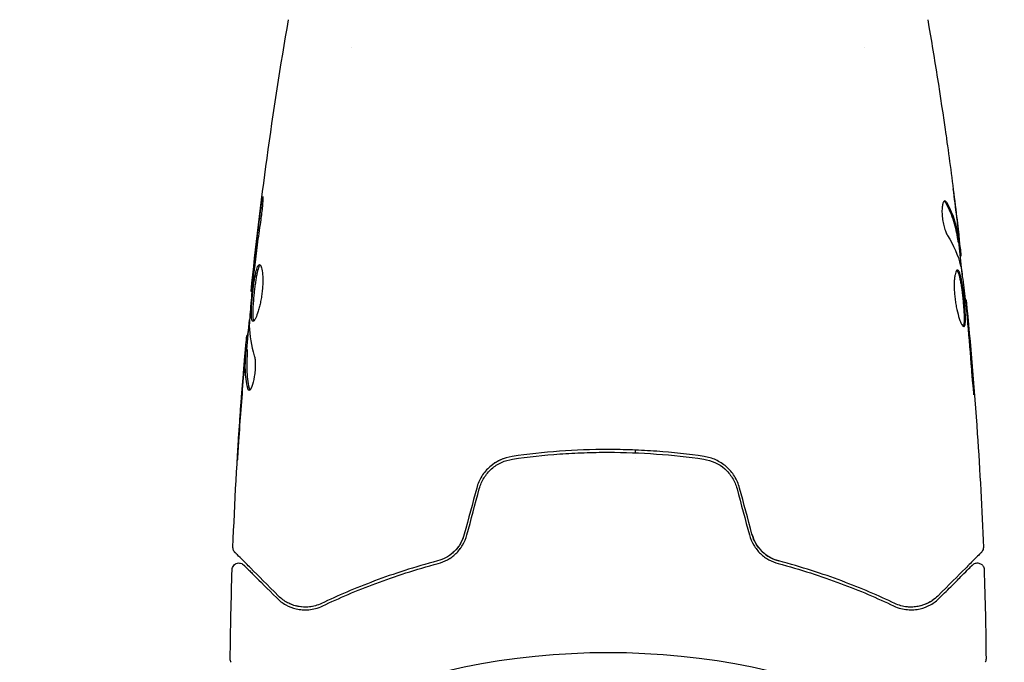
# Model space of a CAD drawing. Units: millimetres. Extents: x -5287 to 3804, y -3305 to 3607.
# Drawn here: x -1126 to -1053, y -1030 to -982 of the extents above; entities that cross this region are included whole.
import ezdxf

# ---------------------------------------------------------------- set-up
doc = ezdxf.new("R2010")
doc.units = ezdxf.units.MM
doc.header["$LTSCALE"] = 20
doc.linetypes.add('HIDDEN', pattern=[9.525, 6.35, -3.175])
for name, color, linetype in [('2d', 230, 'Continuous'), ('EN-Free_Space', 10, 'HIDDEN'), ('EN-Free_Space_Hatch', 10, 'HIDDEN')]:
    doc.layers.add(name, color=color, linetype=linetype)

msp = doc.modelspace()

# ---------------------------------------------------------------- hatches: boundary and pattern name
at = {"layer": 'EN-Free_Space_Hatch'}
h = msp.add_hatch(dxfattribs=at)
h.set_pattern_fill('ANSI31', color=256, scale=100)
h.set_pattern_definition([(315, (459, 2107), (224.506, 224.506), [])])
edge = h.paths.add_edge_path()
edge.add_line((459, 2107.012), (459, 188.455))
edge.add_arc((468.52, -811.5), 1000, 30, 90.545449, ccw=False)
edge.add_line((1334.545, -311.5), (1490.695, -581.959))
edge.add_line((1490.695, -581.959), (2523.877, -875.675))
edge.add_arc((2250.429, -1837.562), 1000, -15.869548, 74.130452, ccw=False)
edge.add_arc((2250.429, -1837.562), 1000, 254.130452, 344.130452, ccw=False)
edge.add_line((1976.981, -2799.449), (943.799, -2505.733))
edge.add_arc((1490.695, -581.959), 2000, 210, 254.130452, ccw=False)
edge.add_line((-241.356, -1581.959), (-397.506, -1311.5))
edge.add_arc((468.52, -811.5), 1000, 190.321399, 210, ccw=False)
edge.add_arc((-541, 9), 1000, 270, 271.472752, ccw=False)
edge.add_arc((-541, 9), 1000, 180, 270, ccw=False)
edge.add_line((-1541, 9), (-1541, 2107.012))
edge.add_arc((-541, 2107.012), 1000, 90, 180, ccw=False)
edge.add_arc((-541, 2107.012), 1000, 0, 90, ccw=False)

# ---------------------------------------------------------------- linework, layer by layer
at = {"layer": '2d'}
for p, q in [((-1101, -984.146), (-1101, -984.146)), ((-1063, -984.145), (-1063, -984.145)), ((-1056.067, -998.551), (-1055.966, -998.551)), ((-1055.914, -999.592), (-1055.832, -999.592)), ((-1108.404, -1002.235), (-1108.471, -1002.235)), ((-1055.531, -1002.865), (-1055.465, -1002.865)), ((-1108.69, -1005.508), (-1108.782, -1005.508)), ((-1108.751, -1006.549), (-1108.851, -1006.549)), ((-1080, -1014.001), (-1080, -1014.201)), ((-1080, -1014.632), (-1080, -1014.632))]:
    msp.add_line(p, q, dxfattribs=at)
msp.add_circle((-1082, -1082), 53, dxfattribs=at)
for points, knots in [([(-1108.471, -1002.235), (-1108.131, -998.941), (-1107.736, -995.653), (-1106.815, -988.938), (-1106.283, -985.512), (-1105.692, -982.096)], [0, 0, 0, 0, 10.001335, 10.001335, 20.470445, 20.470445, 20.470445, 20.470445]), ([(-1056.962, -990.603), (-1056.956, -990.643), (-1056.95, -990.689), (-1056.934, -990.801), (-1056.924, -990.871), (-1056.903, -991.021), (-1056.892, -991.103), (-1056.856, -991.358), (-1056.83, -991.544), (-1056.803, -991.738)], [0.003802953, 0.003802953, 0.003802953, 0.003802953, 0.004028258, 0.004028258, 0.004321052, 0.004321052, 0.004613847, 0.004613847, 0.005199436, 0.005199436, 0.005199436, 0.005199436]), ([(-1107.734, -996.043), (-1107.712, -995.877), (-1107.691, -995.727), (-1107.663, -995.537), (-1107.654, -995.481), (-1107.638, -995.381), (-1107.631, -995.338), (-1107.613, -995.235), (-1107.607, -995.199), (-1107.598, -995.198), (-1107.596, -995.233), (-1107.598, -995.335), (-1107.599, -995.378), (-1107.603, -995.477), (-1107.607, -995.534), (-1107.615, -995.66), (-1107.62, -995.731), (-1107.632, -995.879), (-1107.639, -995.957), (-1107.679, -996.373), (-1107.726, -996.752), (-1107.777, -997.085)], [0, 0, 0, 0, 0.000536546, 0.000536546, 0.000804819, 0.000804819, 0.001073092, 0.001073092, 0.001609638, 0.001609638, 0.002146183, 0.002146183, 0.002414456, 0.002414456, 0.002682729, 0.002682729, 0.002951002, 0.002951002, 0.003219275, 0.003219275, 0.004292367, 0.004292367, 0.004292367, 0.004292367]), ([(-1057.037, -995.528), (-1057.073, -995.528), (-1057.107, -995.553), (-1057.166, -995.65), (-1057.192, -995.723), (-1057.231, -995.909), (-1057.244, -996.024), (-1057.255, -996.281), (-1057.252, -996.425), (-1057.23, -996.722), (-1057.211, -996.877), (-1057.16, -997.178), (-1057.127, -997.325), (-1057.054, -997.595), (-1057.013, -997.72), (-1056.929, -997.934), (-1056.885, -998.025), (-1056.842, -998.095)], [0.000672322, 0.000672322, 0.000672322, 0.000672322, 0.001130161, 0.001130161, 0.001588, 0.001588, 0.002045839, 0.002045839, 0.002503678, 0.002503678, 0.002961518, 0.002961518, 0.003419357, 0.003419357, 0.003877196, 0.003877196, 0.004335035, 0.004335035, 0.004335035, 0.004335035]), ([(-1056.873, -995.682), (-1056.901, -995.631), (-1056.929, -995.593), (-1056.984, -995.541), (-1057.011, -995.528), (-1057.037, -995.528)], [0, 0, 0, 0, 0.0003361609, 0.0003361609, 0.0006723218, 0.0006723218, 0.0006723218, 0.0006723218]), ([(-1056.977, -995.682), (-1056.733, -996.129), (-1056.538, -996.578), (-1056.32, -997.258), (-1056.26, -997.485), (-1056.165, -997.941), (-1056.134, -998.171), (-1056.097, -998.4)], [0, 0, 0, 0, 0.002970524, 0.002970524, 0.004455786, 0.004455786, 0.005941048, 0.005941048, 0.005941048, 0.005941048]), ([(-1055.997, -998.4), (-1056.033, -998.171), (-1056.064, -997.941), (-1056.159, -997.485), (-1056.219, -997.258), (-1056.436, -996.578), (-1056.63, -996.129), (-1056.873, -995.682)], [0, 0, 0, 0, 0.001485171, 0.001485171, 0.002970341, 0.002970341, 0.005940682, 0.005940682, 0.005940682, 0.005940682]), ([(-1107.777, -997.085), (-1107.863, -997.65), (-1107.944, -998.217), (-1108.093, -999.35), (-1108.16, -999.918), (-1108.227, -1000.486)], [0, 0, 0, 0, 0.001845834, 0.001845834, 0.003691668, 0.003691668, 0.003691668, 0.003691668]), ([(-1056.193, -996.443), (-1056.152, -996.78), (-1056.115, -997.099), (-1056.046, -997.7), (-1056.017, -997.968), (-1055.993, -998.199)], [0, 0, 0, 0, 0.001015532, 0.001015532, 0.002031065, 0.002031065, 0.002031065, 0.002031065]), ([(-1056.097, -998.4), (-1056.087, -998.463), (-1056.079, -998.506), (-1056.07, -998.544), (-1056.068, -998.551), (-1056.067, -998.551)], [0, 0, 0, 0, 0.0004054221, 0.0004054221, 0.0006379335, 0.0006379335, 0.0006379335, 0.0006379335]), ([(-1055.838, -999.427), (-1055.842, -999.389), (-1055.848, -999.325), (-1055.867, -999.147), (-1055.879, -999.038), (-1055.922, -998.65), (-1055.96, -998.326), (-1055.999, -997.989)], [0, 0, 0, 0, 0.000502775, 0.000502775, 0.001005549, 0.001005549, 0.002011098, 0.002011098, 0.002011098, 0.002011098]), ([(-1055.993, -998.199), (-1055.983, -998.292), (-1055.976, -998.367), (-1055.966, -998.483), (-1055.964, -998.521), (-1055.965, -998.575), (-1055.976, -998.526), (-1055.997, -998.4)], [0, 0, 0, 0, 0.000405419, 0.000405419, 0.000810838, 0.000810838, 0.001621676, 0.001621676, 0.001621676, 0.001621676]), ([(-1056.033, -998.551), (-1055.959, -999.186), (-1055.888, -999.822), (-1055.794, -1000.679), (-1055.77, -1000.9), (-1055.747, -1001.121)], [8.06827, 8.06827, 8.06827, 8.06827, 10.001335, 10.001335, 10.671994, 10.671994, 10.671994, 10.671994]), ([(-1108.326, -1004.448), (-1108.348, -1004.448), (-1108.366, -1004.434), (-1108.398, -1004.381), (-1108.411, -1004.34), (-1108.432, -1004.234), (-1108.439, -1004.169), (-1108.448, -1004.015), (-1108.45, -1003.926), (-1108.448, -1003.632), (-1108.436, -1003.395), (-1108.408, -1003.013), (-1108.397, -1002.879), (-1108.373, -1002.608), (-1108.359, -1002.471), (-1108.329, -1002.196), (-1108.313, -1002.057), (-1108.279, -1001.788), (-1108.262, -1001.657), (-1108.206, -1001.276), (-1108.165, -1001.047), (-1108.101, -1000.756), (-1108.079, -1000.671), (-1108.034, -1000.52), (-1108.01, -1000.455), (-1107.964, -1000.352), (-1107.94, -1000.312), (-1107.893, -1000.259), (-1107.869, -1000.246), (-1107.846, -1000.246)], [0, 0, 0, 0, 0.0004136, 0.0004136, 0.0008272, 0.0008272, 0.0012408, 0.0012408, 0.0016544, 0.0016544, 0.0024816, 0.0024816, 0.0028952, 0.0028952, 0.0033088, 0.0033088, 0.0037224, 0.0037224, 0.004136, 0.004136, 0.0049632, 0.0049632, 0.0053768, 0.0053768, 0.0057904, 0.0057904, 0.006203999, 0.006203999, 0.006617599, 0.006617599, 0.006617599, 0.006617599]), ([(-1107.796, -1000.268), (-1107.802, -1000.273), (-1107.808, -1000.279), (-1107.838, -1000.312), (-1107.862, -1000.352), (-1107.932, -1000.506), (-1107.978, -1000.661), (-1108.042, -1000.948), (-1108.063, -1001.055), (-1108.104, -1001.282), (-1108.123, -1001.402), (-1108.16, -1001.654), (-1108.178, -1001.788), (-1108.212, -1002.056), (-1108.228, -1002.192), (-1108.273, -1002.607), (-1108.298, -1002.881), (-1108.326, -1003.268), (-1108.333, -1003.389), (-1108.344, -1003.619), (-1108.347, -1003.729), (-1108.349, -1003.925), (-1108.347, -1004.013), (-1108.338, -1004.168), (-1108.33, -1004.234), (-1108.308, -1004.35), (-1108.291, -1004.396), (-1108.271, -1004.422)], [0.006959302, 0.006959302, 0.006959302, 0.006959302, 0.007065717, 0.007065717, 0.007479037, 0.007479037, 0.008305676, 0.008305676, 0.008718996, 0.008718996, 0.009132316, 0.009132316, 0.009545635, 0.009545635, 0.009958955, 0.009958955, 0.010785595, 0.010785595, 0.011198915, 0.011198915, 0.011612234, 0.011612234, 0.012025554, 0.012025554, 0.012438874, 0.012438874, 0.012937835, 0.012937835, 0.012937835, 0.012937835]), ([(-1107.846, -1000.246), (-1107.8, -1000.246), (-1107.755, -1000.301), (-1107.678, -1000.511), (-1107.646, -1000.668), (-1107.616, -1000.962), (-1107.609, -1001.072), (-1107.601, -1001.304), (-1107.6, -1001.426), (-1107.607, -1001.685), (-1107.614, -1001.82), (-1107.634, -1002.092), (-1107.648, -1002.231), (-1107.683, -1002.509), (-1107.703, -1002.645), (-1107.749, -1002.914), (-1107.775, -1003.046), (-1107.83, -1003.297), (-1107.86, -1003.416), (-1107.921, -1003.641), (-1107.953, -1003.747), (-1108.048, -1004.031), (-1108.113, -1004.185), (-1108.23, -1004.392), (-1108.283, -1004.448), (-1108.326, -1004.448)], [0.006617599, 0.006617599, 0.006617599, 0.006617599, 0.007449314, 0.007449314, 0.008281029, 0.008281029, 0.008696886, 0.008696886, 0.009112744, 0.009112744, 0.009528601, 0.009528601, 0.009944458, 0.009944458, 0.010360316, 0.010360316, 0.010776173, 0.010776173, 0.011192031, 0.011192031, 0.011607888, 0.011607888, 0.012439603, 0.012439603, 0.013271318, 0.013271318, 0.013271318, 0.013271318]), ([(-1107.796, -1000.268), (-1107.802, -1000.273), (-1107.808, -1000.279), (-1107.838, -1000.312), (-1107.862, -1000.352), (-1107.89, -1000.414), (-1107.895, -1000.425), (-1107.9, -1000.437)], [0.0069593018, 0.0069593018, 0.0069593018, 0.0069593018, 0.0070657169, 0.0070657169, 0.0074790366, 0.0074790366, 0.0075649081, 0.0075649081, 0.0075649081, 0.0075649081]), ([(-1056.105, -1000.652), (-1056.128, -1000.652), (-1056.151, -1000.666), (-1056.194, -1000.719), (-1056.215, -1000.76), (-1056.253, -1000.866), (-1056.27, -1000.93), (-1056.301, -1001.084), (-1056.314, -1001.174), (-1056.334, -1001.37), (-1056.341, -1001.478), (-1056.349, -1001.711), (-1056.349, -1001.835), (-1056.343, -1002.092), (-1056.337, -1002.227), (-1056.316, -1002.501), (-1056.302, -1002.638), (-1056.268, -1002.914), (-1056.248, -1003.054), (-1056.202, -1003.322), (-1056.177, -1003.452), (-1056.094, -1003.831), (-1056.032, -1004.058), (-1055.937, -1004.345), (-1055.906, -1004.43), (-1055.844, -1004.579), (-1055.813, -1004.644), (-1055.754, -1004.748), (-1055.727, -1004.787), (-1055.676, -1004.84), (-1055.652, -1004.854), (-1055.631, -1004.854)], [0, 0, 0, 0, 0.000415765, 0.000415765, 0.00083153, 0.00083153, 0.001247295, 0.001247295, 0.00166306, 0.00166306, 0.002078825, 0.002078825, 0.002494589, 0.002494589, 0.002910354, 0.002910354, 0.003326119, 0.003326119, 0.003741884, 0.003741884, 0.004157649, 0.004157649, 0.004989179, 0.004989179, 0.005404944, 0.005404944, 0.005820709, 0.005820709, 0.006236474, 0.006236474, 0.006652238, 0.006652238, 0.006652238, 0.006652238]), ([(-1056.155, -1000.674), (-1056.149, -1000.679), (-1056.143, -1000.685), (-1056.114, -1000.718), (-1056.09, -1000.758), (-1056.043, -1000.862), (-1056.021, -1000.926), (-1055.976, -1001.076), (-1055.954, -1001.164), (-1055.911, -1001.356), (-1055.891, -1001.461), (-1055.851, -1001.688), (-1055.832, -1001.811), (-1055.777, -1002.188), (-1055.743, -1002.464), (-1055.699, -1002.876), (-1055.685, -1003.015), (-1055.661, -1003.286), (-1055.65, -1003.418), (-1055.632, -1003.673), (-1055.624, -1003.798), (-1055.614, -1004.028), (-1055.611, -1004.135), (-1055.609, -1004.431), (-1055.617, -1004.588), (-1055.648, -1004.747), (-1055.661, -1004.787), (-1055.68, -1004.819), (-1055.683, -1004.824), (-1055.686, -1004.828)], [0.00030701, 0.00030701, 0.00030701, 0.00030701, 0.000413434, 0.000413434, 0.000826868, 0.000826868, 0.001240303, 0.001240303, 0.001653737, 0.001653737, 0.002067171, 0.002067171, 0.002480605, 0.002480605, 0.003307474, 0.003307474, 0.003720908, 0.003720908, 0.004134342, 0.004134342, 0.004547777, 0.004547777, 0.004961211, 0.004961211, 0.005788079, 0.005788079, 0.006201514, 0.006201514, 0.006283371, 0.006283371, 0.006283371, 0.006283371]), ([(-1055.631, -1004.854), (-1055.61, -1004.854), (-1055.591, -1004.841), (-1055.559, -1004.787), (-1055.546, -1004.747), (-1055.516, -1004.589), (-1055.508, -1004.432), (-1055.51, -1004.138), (-1055.513, -1004.029), (-1055.523, -1003.799), (-1055.531, -1003.677), (-1055.549, -1003.421), (-1055.56, -1003.287), (-1055.584, -1003.017), (-1055.598, -1002.88), (-1055.627, -1002.602), (-1055.643, -1002.466), (-1055.676, -1002.197), (-1055.694, -1002.064), (-1055.731, -1001.811), (-1055.75, -1001.691), (-1055.789, -1001.464), (-1055.81, -1001.357), (-1055.873, -1001.069), (-1055.919, -1000.914), (-1056.011, -1000.707), (-1056.058, -1000.652), (-1056.105, -1000.652)], [0.006652238, 0.006652238, 0.006652238, 0.006652238, 0.007065568, 0.007065568, 0.007478898, 0.007478898, 0.008305558, 0.008305558, 0.008718887, 0.008718887, 0.009132217, 0.009132217, 0.009545547, 0.009545547, 0.009958877, 0.009958877, 0.010372206, 0.010372206, 0.010785536, 0.010785536, 0.011198866, 0.011198866, 0.011612196, 0.011612196, 0.012438855, 0.012438855, 0.013265515, 0.013265515, 0.013265515, 0.013265515]), ([(-1055.838, -1000.482), (-1055.754, -1001.05), (-1055.678, -1001.618), (-1055.541, -1002.756), (-1055.48, -1003.326), (-1055.418, -1003.896)], [0, 0, 0, 0, 0.001910154, 0.001910154, 0.003820307, 0.003820307, 0.003820307, 0.003820307]), ([(-1108.306, -1001.204), (-1108.361, -1001.773), (-1108.416, -1002.341), (-1108.515, -1003.479), (-1108.56, -1004.048), (-1108.6, -1004.618)], [0, 0, 0, 0, 0.00190427, 0.00190427, 0.003808539, 0.003808539, 0.003808539, 0.003808539]), ([(-1108.471, -1002.235), (-1108.471, -1002.235), (-1108.468, -1002.21), (-1108.457, -1002.111), (-1108.448, -1002.036), (-1108.427, -1001.845), (-1108.413, -1001.727), (-1108.383, -1001.452), (-1108.365, -1001.297), (-1108.346, -1001.125)], [0, 0, 0, 0, 0.000630412, 0.000630412, 0.001260825, 0.001260825, 0.001891237, 0.001891237, 0.00252165, 0.00252165, 0.00252165, 0.00252165]), ([(-1108.404, -1002.235), (-1108.425, -1002.46), (-1108.446, -1002.685), (-1108.507, -1003.386), (-1108.545, -1003.863), (-1108.58, -1004.339)], [0.001150411, 0.001150411, 0.001150411, 0.001150411, 0.00190427, 0.00190427, 0.003498379, 0.003498379, 0.003498379, 0.003498379]), ([(-1055.364, -1003.975), (-1055.38, -1003.803), (-1055.394, -1003.649), (-1055.419, -1003.375), (-1055.43, -1003.255), (-1055.447, -1003.064), (-1055.454, -1002.99), (-1055.463, -1002.89), (-1055.465, -1002.865), (-1055.465, -1002.865)], [0, 0, 0, 0, 0.000630096, 0.000630096, 0.001260193, 0.001260193, 0.001890289, 0.001890289, 0.002520386, 0.002520386, 0.002520386, 0.002520386]), ([(-1055.465, -1002.865), (-1055.132, -1006.16), (-1054.855, -1009.46), (-1054.444, -1015.577), (-1054.295, -1018.394), (-1054.186, -1021.212)], [0, 0, 0, 0, 10.001335, 10.001335, 18.519664, 18.519664, 18.519664, 18.519664]), ([(-1108.732, -1005.508), (-1108.73, -1005.508), (-1108.727, -1005.498), (-1108.718, -1005.456), (-1108.713, -1005.424), (-1108.7, -1005.342), (-1108.692, -1005.291), (-1108.673, -1005.172), (-1108.662, -1005.103), (-1108.646, -1005.007), (-1108.643, -1004.986), (-1108.639, -1004.964)], [0, 0, 0, 0, 0.00032099, 0.00032099, 0.000641981, 0.000641981, 0.000962971, 0.000962971, 0.001283961, 0.001283961, 0.00137276, 0.00137276, 0.00137276, 0.00137276]), ([(-1108.933, -1007.111), (-1108.919, -1006.942), (-1108.904, -1006.779), (-1108.877, -1006.466), (-1108.864, -1006.321), (-1108.829, -1005.934), (-1108.812, -1005.75), (-1108.803, -1005.673)], [0, 0, 0, 0, 0.000502086, 0.000502086, 0.001004171, 0.001004171, 0.002008343, 0.002008343, 0.002008343, 0.002008343]), ([(-1108.893, -1006.652), (-1108.892, -1006.642), (-1108.891, -1006.632), (-1108.879, -1006.488), (-1108.868, -1006.362), (-1108.857, -1006.248)], [0.0004708861, 0.0004708861, 0.0004708861, 0.0004708861, 0.0005020857, 0.0005020857, 0.0009337165, 0.0009337165, 0.0009337165, 0.0009337165]), ([(-1108.854, -1006.7), (-1108.851, -1006.637), (-1108.849, -1006.593), (-1108.85, -1006.546), (-1108.851, -1006.543), (-1108.862, -1006.596), (-1108.875, -1006.715), (-1108.893, -1006.901)], [0, 0, 0, 0, 0.000405292, 0.000405292, 0.000810583, 0.000810583, 0.001621167, 0.001621167, 0.001621167, 0.001621167]), ([(-1109.814, -1021.212), (-1109.686, -1017.903), (-1109.503, -1014.596), (-1109.153, -1009.746), (-1109.029, -1008.198), (-1108.893, -1006.652)], [0, 0, 0, 0, 10.001335, 10.001335, 14.690563, 14.690563, 14.690563, 14.690563]), ([(-1108.893, -1006.901), (-1108.916, -1007.132), (-1108.941, -1007.398), (-1108.994, -1008), (-1109.022, -1008.32), (-1109.049, -1008.657)], [0, 0, 0, 0, 0.001013465, 0.001013465, 0.00202693, 0.00202693, 0.00202693, 0.00202693]), ([(-1108.717, -1009.418), (-1108.817, -1008.966), (-1108.876, -1008.513), (-1108.902, -1007.834), (-1108.898, -1007.607), (-1108.876, -1007.154), (-1108.866, -1006.927), (-1108.854, -1006.7)], [0, 0, 0, 0, 0.002938605, 0.002938605, 0.004407908, 0.004407908, 0.005877211, 0.005877211, 0.005877211, 0.005877211]), ([(-1108.754, -1006.7), (-1108.766, -1006.927), (-1108.776, -1007.154), (-1108.798, -1007.607), (-1108.801, -1007.834), (-1108.775, -1008.513), (-1108.716, -1008.966), (-1108.615, -1009.418)], [0, 0, 0, 0, 0.001469311, 0.001469311, 0.002938621, 0.002938621, 0.005877242, 0.005877242, 0.005877242, 0.005877242]), ([(-1108.231, -1007.005), (-1108.209, -1007.077), (-1108.191, -1007.169), (-1108.165, -1007.394), (-1108.158, -1007.522), (-1108.158, -1007.804), (-1108.164, -1007.952), (-1108.19, -1008.258), (-1108.209, -1008.409), (-1108.283, -1008.849), (-1108.351, -1009.107), (-1108.493, -1009.472), (-1108.563, -1009.572), (-1108.62, -1009.572)], [0, 0, 0, 0, 0.000456133, 0.000456133, 0.000912267, 0.000912267, 0.0013684, 0.0013684, 0.001824534, 0.001824534, 0.0027368, 0.0027368, 0.003649067, 0.003649067, 0.003649067, 0.003649067]), ([(-1055.075, -1008.015), (-1055.063, -1008.183), (-1055.049, -1008.36), (-1055.026, -1008.629), (-1055.018, -1008.717), (-1055.002, -1008.892), (-1054.994, -1008.979), (-1054.97, -1009.225), (-1054.955, -1009.377), (-1054.929, -1009.628), (-1054.918, -1009.73), (-1054.901, -1009.866), (-1054.894, -1009.902), (-1054.889, -1009.902), (-1054.888, -1009.893), (-1054.888, -1009.858), (-1054.888, -1009.832), (-1054.894, -1009.66), (-1054.912, -1009.391), (-1054.937, -1009.057)], [0, 0, 0, 0, 0.000535625, 0.000535625, 0.000803438, 0.000803438, 0.001071251, 0.001071251, 0.001606876, 0.001606876, 0.002142502, 0.002142502, 0.002678127, 0.002678127, 0.00294594, 0.00294594, 0.003213752, 0.003213752, 0.004285003, 0.004285003, 0.004285003, 0.004285003]), ([(-1108.615, -1009.418), (-1108.604, -1009.469), (-1108.59, -1009.507), (-1108.571, -1009.537), (-1108.568, -1009.541), (-1108.565, -1009.545)], [0, 0, 0, 0, 0.0003297632, 0.0003297632, 0.0003852274, 0.0003852274, 0.0003852274, 0.0003852274]), ([(-1109.492, -1014.761), (-1109.492, -1014.761), (-1109.492, -1014.749), (-1109.489, -1014.698), (-1109.487, -1014.66), (-1109.479, -1014.511), (-1109.47, -1014.364), (-1109.454, -1014.094), (-1109.447, -1013.994), (-1109.434, -1013.786), (-1109.427, -1013.676), (-1109.412, -1013.445), (-1109.405, -1013.328), (-1109.389, -1013.092), (-1109.381, -1012.971), (-1109.373, -1012.853)], [0.002335629, 0.002335629, 0.002335629, 0.002335629, 0.002691247, 0.002691247, 0.003046864, 0.003046864, 0.003758098, 0.003758098, 0.004113716, 0.004113716, 0.004469333, 0.004469333, 0.00482495, 0.00482495, 0.005180567, 0.005180567, 0.005180567, 0.005180567]), ([(-1109.398, -1013.362), (-1109.41, -1013.557), (-1109.423, -1013.741), (-1109.445, -1014.084), (-1109.455, -1014.236), (-1109.472, -1014.491), (-1109.479, -1014.591), (-1109.486, -1014.693), (-1109.488, -1014.718), (-1109.491, -1014.753), (-1109.492, -1014.761), (-1109.492, -1014.761)], [0, 0, 0, 0, 0.000583907, 0.000583907, 0.001167815, 0.001167815, 0.001751722, 0.001751722, 0.002043676, 0.002043676, 0.002335629, 0.002335629, 0.002335629, 0.002335629]), ([(-1089.116, -1014.475), (-1089.72, -1014.563), (-1090.293, -1014.823), (-1090.995, -1015.437), (-1091.2, -1015.676), (-1091.537, -1016.214), (-1091.663, -1016.504), (-1091.746, -1016.814)], [0, 0, 0, 0, 0.001914168, 0.001914168, 0.002871252, 0.002871252, 0.003828336, 0.003828336, 0.003828336, 0.003828336]), ([(-1074.884, -1014.475), (-1076.042, -1014.307), (-1077.214, -1014.178), (-1078.997, -1014.048), (-1079.596, -1014.016), (-1080.801, -1013.972), (-1081.41, -1013.961), (-1083.226, -1013.961), (-1084.423, -1014.006), (-1086.789, -1014.179), (-1087.959, -1014.307), (-1089.116, -1014.475)], [0, 0, 0, 0, 0.0036116, 0.0036116, 0.0054174, 0.0054174, 0.0072232, 0.0072232, 0.01083479, 0.01083479, 0.01444639, 0.01444639, 0.01444639, 0.01444639]), ([(-1089.087, -1014.673), (-1087.932, -1014.505), (-1086.763, -1014.377), (-1084.986, -1014.248), (-1084.39, -1014.215), (-1083.19, -1014.171), (-1082.584, -1014.161), (-1080.78, -1014.161), (-1079.59, -1014.206), (-1077.234, -1014.378), (-1076.067, -1014.505), (-1074.913, -1014.673)], [0, 0, 0, 0, 0.0035954, 0.0035954, 0.00539309, 0.00539309, 0.00719079, 0.00719079, 0.01078619, 0.01078619, 0.01438158, 0.01438158, 0.01438158, 0.01438158]), ([(-1072.254, -1016.814), (-1072.337, -1016.503), (-1072.467, -1016.207), (-1072.801, -1015.675), (-1073.01, -1015.432), (-1073.359, -1015.128), (-1073.482, -1015.036), (-1073.739, -1014.87), (-1073.876, -1014.795), (-1074.292, -1014.605), (-1074.582, -1014.519), (-1074.884, -1014.475)], [0, 0, 0, 0, 0.000962618, 0.000962618, 0.001925236, 0.001925236, 0.002406545, 0.002406545, 0.002887854, 0.002887854, 0.003850472, 0.003850472, 0.003850472, 0.003850472]), ([(-1091.553, -1016.866), (-1091.476, -1016.579), (-1091.356, -1016.304), (-1091.125, -1015.932), (-1091.039, -1015.814), (-1090.849, -1015.59), (-1090.745, -1015.485), (-1090.528, -1015.294), (-1090.413, -1015.206), (-1090.17, -1015.049), (-1090.042, -1014.978), (-1089.648, -1014.796), (-1089.374, -1014.715), (-1089.087, -1014.673)], [0, 0, 0, 0, 0.000889055, 0.000889055, 0.001333583, 0.001333583, 0.00177811, 0.00177811, 0.002222638, 0.002222638, 0.002667165, 0.002667165, 0.00355622, 0.00355622, 0.00355622, 0.00355622]), ([(-1074.913, -1014.673), (-1074.341, -1014.757), (-1073.797, -1015.007), (-1073.141, -1015.586), (-1072.951, -1015.81), (-1072.64, -1016.311), (-1072.524, -1016.579), (-1072.447, -1016.866)], [0, 0, 0, 0, 0.001770151, 0.001770151, 0.002655226, 0.002655226, 0.003540301, 0.003540301, 0.003540301, 0.003540301]), ([(-1092.663, -1020.236), (-1092.729, -1020.482), (-1092.828, -1020.715), (-1093.018, -1021.039), (-1093.09, -1021.144), (-1093.244, -1021.34), (-1093.327, -1021.432), (-1093.502, -1021.602), (-1093.594, -1021.681), (-1093.789, -1021.827), (-1093.892, -1021.894), (-1094.206, -1022.07), (-1094.424, -1022.158), (-1094.651, -1022.218)], [0, 0, 0, 0, 0.000765347, 0.000765347, 0.00114802, 0.00114802, 0.001530694, 0.001530694, 0.001913367, 0.001913367, 0.00229604, 0.00229604, 0.003061387, 0.003061387, 0.003061387, 0.003061387]), ([(-1094.6, -1022.411), (-1094.367, -1022.349), (-1094.135, -1022.258), (-1093.804, -1022.075), (-1093.697, -1022.006), (-1093.488, -1021.853), (-1093.386, -1021.767), (-1093.195, -1021.584), (-1093.105, -1021.486), (-1092.938, -1021.276), (-1092.86, -1021.163), (-1092.649, -1020.809), (-1092.542, -1020.557), (-1092.47, -1020.288)], [0, 0, 0, 0, 0.000832155, 0.000832155, 0.001248232, 0.001248232, 0.001664309, 0.001664309, 0.002080386, 0.002080386, 0.002496464, 0.002496464, 0.003328618, 0.003328618, 0.003328618, 0.003328618]), ([(-1092.663, -1020.236), (-1092.728, -1020.476), (-1092.823, -1020.707), (-1093.08, -1021.146), (-1093.236, -1021.344), (-1093.513, -1021.613), (-1093.615, -1021.699), (-1093.722, -1021.776)], [0, 0, 0, 0, 0.000754737, 0.000754737, 0.001509473, 0.001509473, 0.001915042, 0.001915042, 0.001915042, 0.001915042]), ([(-1071.53, -1020.288), (-1071.458, -1020.557), (-1071.349, -1020.813), (-1071.139, -1021.164), (-1071.061, -1021.277), (-1070.892, -1021.489), (-1070.802, -1021.587), (-1070.611, -1021.769), (-1070.512, -1021.853), (-1070.302, -1022.007), (-1070.193, -1022.076), (-1069.861, -1022.259), (-1069.633, -1022.349), (-1069.4, -1022.411)], [0, 0, 0, 0, 0.000837423, 0.000837423, 0.001256134, 0.001256134, 0.001674846, 0.001674846, 0.002093557, 0.002093557, 0.002512269, 0.002512269, 0.003349692, 0.003349692, 0.003349692, 0.003349692]), ([(-1071.337, -1020.236), (-1071.272, -1020.476), (-1071.177, -1020.707), (-1070.92, -1021.146), (-1070.764, -1021.344), (-1070.404, -1021.694), (-1070.205, -1021.84), (-1069.785, -1022.074), (-1069.567, -1022.16), (-1069.349, -1022.218)], [0, 0, 0, 0, 0.000754737, 0.000754737, 0.001509473, 0.001509473, 0.00226421, 0.00226421, 0.003018947, 0.003018947, 0.003018947, 0.003018947]), ([(-1069.349, -1022.218), (-1069.575, -1022.158), (-1069.798, -1022.068), (-1070.11, -1021.892), (-1070.211, -1021.827), (-1070.406, -1021.681), (-1070.5, -1021.601), (-1070.764, -1021.343), (-1070.919, -1021.146), (-1071.174, -1020.713), (-1071.271, -1020.482), (-1071.337, -1020.236)], [0, 0, 0, 0, 0.000760497, 0.000760497, 0.001140745, 0.001140745, 0.001520994, 0.001520994, 0.002281491, 0.002281491, 0.003041988, 0.003041988, 0.003041988, 0.003041988]), ([(-1109.668, -1021.584), (-1109.683, -1021.569), (-1109.697, -1021.553), (-1109.723, -1021.52), (-1109.734, -1021.502), (-1109.766, -1021.448), (-1109.783, -1021.409), (-1109.809, -1021.318), (-1109.816, -1021.264), (-1109.814, -1021.212)], [0, 0, 0, 0, 0.063877, 0.063877, 0.1267226, 0.1267226, 0.2526866, 0.2526866, 0.41085, 0.41085, 0.41085, 0.41085]), ([(-1106.431, -1024.821), (-1107.258, -1023.994), (-1107.952, -1023.3), (-1108.621, -1022.631), (-1108.745, -1022.507), (-1108.971, -1022.281), (-1109.073, -1022.179), (-1109.341, -1021.911), (-1109.468, -1021.784), (-1109.578, -1021.674), (-1109.601, -1021.651), (-1109.619, -1021.633), (-1109.625, -1021.627), (-1109.642, -1021.61), (-1109.649, -1021.603), (-1109.663, -1021.589), (-1109.668, -1021.584), (-1109.668, -1021.584)], [0, 0, 0, 0, 0.00604989, 0.00604989, 0.00756236, 0.00756236, 0.00907483, 0.00907483, 0.01209978, 0.01209978, 0.01361225, 0.01361225, 0.01512472, 0.01512472, 0.01814967, 0.01814967, 0.02364717, 0.02364717, 0.02364717, 0.02364717]), ([(-1093.732, -1022.026), (-1093.685, -1021.995), (-1093.639, -1021.963), (-1093.488, -1021.853), (-1093.386, -1021.767), (-1093.195, -1021.584), (-1093.105, -1021.486), (-1092.977, -1021.325), (-1092.935, -1021.268), (-1092.894, -1021.208)], [0.001065229, 0.001065229, 0.001065229, 0.001065229, 0.001248232, 0.001248232, 0.001664309, 0.001664309, 0.002080386, 0.002080386, 0.002299885, 0.002299885, 0.002299885, 0.002299885]), ([(-1054.332, -1021.584), (-1054.332, -1021.584), (-1054.337, -1021.589), (-1054.351, -1021.603), (-1054.358, -1021.61), (-1054.373, -1021.625), (-1054.376, -1021.628), (-1054.383, -1021.635), (-1054.386, -1021.638), (-1054.401, -1021.653), (-1054.425, -1021.677), (-1054.537, -1021.789), (-1054.666, -1021.918), (-1054.933, -1022.185), (-1055.036, -1022.288), (-1055.262, -1022.514), (-1055.385, -1022.637), (-1056.054, -1023.306), (-1056.747, -1023.999), (-1057.569, -1024.821)], [0.02464336, 0.02464336, 0.02464336, 0.02464336, 0.03015026, 0.03015026, 0.03316528, 0.03316528, 0.03391904, 0.03391904, 0.0346728, 0.0346728, 0.03618031, 0.03618031, 0.03919533, 0.03919533, 0.04070285, 0.04070285, 0.04221036, 0.04221036, 0.04824041, 0.04824041, 0.04824041, 0.04824041]), ([(-1054.186, -1021.212), (-1054.184, -1021.266), (-1054.191, -1021.321), (-1054.222, -1021.424), (-1054.246, -1021.474), (-1054.294, -1021.542), (-1054.312, -1021.564), (-1054.332, -1021.584)], [0, 0, 0, 0, 0.1620246, 0.1620246, 0.3245698, 0.3245698, 0.4103895, 0.4103895, 0.4103895, 0.4103895]), ([(-1109.872, -1022.853), (-1109.871, -1022.799), (-1109.86, -1022.745), (-1109.822, -1022.643), (-1109.794, -1022.595), (-1109.726, -1022.511), (-1109.684, -1022.474), (-1109.592, -1022.417), (-1109.541, -1022.395), (-1109.435, -1022.37), (-1109.38, -1022.366), (-1109.272, -1022.377), (-1109.218, -1022.391), (-1109.119, -1022.435), (-1109.073, -1022.466), (-1109.028, -1022.507), (-1109.024, -1022.511), (-1109.019, -1022.516)], [0, 0, 0, 0, 0.16195, 0.16195, 0.324498, 0.324498, 0.487024, 0.487024, 0.649551, 0.649551, 0.812077, 0.812077, 0.974604, 0.974604, 1.137131, 1.137131, 1.15657, 1.15657, 1.15657, 1.15657]), ([(-1109.019, -1022.516), (-1109.019, -1022.516), (-1109.015, -1022.519), (-1109.005, -1022.53), (-1109, -1022.535), (-1108.989, -1022.546), (-1108.984, -1022.551), (-1108.976, -1022.559), (-1108.973, -1022.562), (-1108.967, -1022.568), (-1108.964, -1022.571), (-1108.929, -1022.606), (-1108.853, -1022.682), (-1108.67, -1022.865), (-1108.597, -1022.938), (-1108.431, -1023.104), (-1108.337, -1023.197), (-1107.823, -1023.712), (-1107.261, -1024.274), (-1106.572, -1024.963)], [0.02275047, 0.02275047, 0.02275047, 0.02275047, 0.02787328, 0.02787328, 0.0306606, 0.0306606, 0.03205427, 0.03205427, 0.0327511, 0.0327511, 0.03344793, 0.03344793, 0.03623526, 0.03623526, 0.03762892, 0.03762892, 0.03902259, 0.03902259, 0.04459724, 0.04459724, 0.04459724, 0.04459724]), ([(-1094.651, -1022.218), (-1096.34, -1022.665), (-1097.89, -1023.17), (-1100.751, -1024.24), (-1102.061, -1024.805), (-1103.248, -1025.37)], [0, 0, 0, 0, 0.00577336, 0.00577336, 0.01154671, 0.01154671, 0.01154671, 0.01154671]), ([(-1103.162, -1025.55), (-1101.957, -1024.977), (-1100.641, -1024.411), (-1097.791, -1023.348), (-1096.257, -1022.85), (-1094.6, -1022.411)], [0, 0, 0, 0, 0.00561537, 0.00561537, 0.01123074, 0.01123074, 0.01123074, 0.01123074]), ([(-1069.4, -1022.411), (-1067.743, -1022.85), (-1066.209, -1023.348), (-1063.359, -1024.411), (-1062.043, -1024.977), (-1060.838, -1025.55)], [0, 0, 0, 0, 0.00561537, 0.00561537, 0.01123074, 0.01123074, 0.01123074, 0.01123074]), ([(-1060.752, -1025.37), (-1061.939, -1024.805), (-1063.249, -1024.24), (-1066.11, -1023.17), (-1067.66, -1022.665), (-1069.349, -1022.218)], [0, 0, 0, 0, 0.00577336, 0.00577336, 0.01154671, 0.01154671, 0.01154671, 0.01154671]), ([(-1057.428, -1024.963), (-1057.086, -1024.621), (-1056.775, -1024.31), (-1056.359, -1023.894), (-1056.228, -1023.763), (-1055.985, -1023.52), (-1055.872, -1023.406), (-1055.357, -1022.892), (-1055.109, -1022.643), (-1055.038, -1022.573), (-1055.034, -1022.569), (-1055.028, -1022.563), (-1055.025, -1022.56), (-1055.017, -1022.552), (-1055.012, -1022.547), (-1055, -1022.535), (-1054.995, -1022.53), (-1054.985, -1022.52), (-1054.981, -1022.516), (-1054.981, -1022.516)], [0, 0, 0, 0, 0.00280724, 0.00280724, 0.00421086, 0.00421086, 0.00561448, 0.00561448, 0.01122897, 0.01122897, 0.01193078, 0.01193078, 0.01263259, 0.01263259, 0.01403621, 0.01403621, 0.01684345, 0.01684345, 0.02211228, 0.02211228, 0.02211228, 0.02211228]), ([(-1054.981, -1022.516), (-1054.967, -1022.502), (-1054.952, -1022.488), (-1054.921, -1022.464), (-1054.905, -1022.453), (-1054.852, -1022.421), (-1054.813, -1022.403), (-1054.733, -1022.379), (-1054.691, -1022.372), (-1054.607, -1022.368), (-1054.564, -1022.372), (-1054.482, -1022.389), (-1054.442, -1022.403), (-1054.367, -1022.441), (-1054.331, -1022.464), (-1054.268, -1022.519), (-1054.239, -1022.551), (-1054.192, -1022.62), (-1054.172, -1022.658), (-1054.14, -1022.747), (-1054.129, -1022.8), (-1054.128, -1022.853)], [0, 0, 0, 0, 0.059741, 0.059741, 0.118636, 0.118636, 0.2446, 0.2446, 0.370565, 0.370565, 0.496529, 0.496529, 0.622493, 0.622493, 0.748457, 0.748457, 0.874421, 0.874421, 1.000385, 1.000385, 1.158548, 1.158548, 1.158548, 1.158548]), ([(-1103.248, -1025.37), (-1103.55, -1025.514), (-1103.855, -1025.593), (-1104.439, -1025.657), (-1104.721, -1025.642), (-1105.129, -1025.562), (-1105.262, -1025.525), (-1105.518, -1025.433), (-1105.642, -1025.379), (-1106.002, -1025.188), (-1106.225, -1025.027), (-1106.431, -1024.821)], [0, 0, 0, 0, 0.001348017, 0.001348017, 0.002696033, 0.002696033, 0.003370042, 0.003370042, 0.00404405, 0.00404405, 0.005392066, 0.005392066, 0.005392066, 0.005392066]), ([(-1057.569, -1024.821), (-1057.775, -1025.027), (-1058.003, -1025.191), (-1058.484, -1025.445), (-1058.738, -1025.535), (-1059.142, -1025.615), (-1059.28, -1025.632), (-1059.565, -1025.645), (-1059.711, -1025.641), (-1060.151, -1025.592), (-1060.449, -1025.514), (-1060.752, -1025.37)], [0, 0, 0, 0, 0.001345717, 0.001345717, 0.002691433, 0.002691433, 0.003364292, 0.003364292, 0.00403715, 0.00403715, 0.005382867, 0.005382867, 0.005382867, 0.005382867]), ([(-1106.572, -1024.963), (-1106.371, -1025.164), (-1106.149, -1025.33), (-1105.663, -1025.599), (-1105.401, -1025.702), (-1104.975, -1025.799), (-1104.828, -1025.822), (-1104.521, -1025.844), (-1104.361, -1025.845), (-1103.869, -1025.803), (-1103.524, -1025.723), (-1103.162, -1025.55)], [0, 0, 0, 0, 0.001864837, 0.001864837, 0.003729674, 0.003729674, 0.004662092, 0.004662092, 0.00559451, 0.00559451, 0.007459347, 0.007459347, 0.007459347, 0.007459347]), ([(-1060.838, -1025.55), (-1060.474, -1025.724), (-1060.13, -1025.803), (-1059.64, -1025.844), (-1059.482, -1025.845), (-1059.173, -1025.822), (-1059.024, -1025.799), (-1058.595, -1025.701), (-1058.333, -1025.598), (-1057.85, -1025.329), (-1057.629, -1025.164), (-1057.428, -1024.963)], [0, 0, 0, 0, 0.001851544, 0.001851544, 0.002777316, 0.002777316, 0.003703088, 0.003703088, 0.005554632, 0.005554632, 0.007406175, 0.007406175, 0.007406175, 0.007406175]), ([(-1109.949, -1029.733), (-1109.95, -1029.733), (-1109.95, -1029.733), (-1109.95, -1029.732), (-1109.95, -1029.731), (-1109.951, -1029.73), (-1109.952, -1029.729), (-1109.954, -1029.725), (-1109.955, -1029.723), (-1109.961, -1029.711), (-1109.966, -1029.702), (-1109.979, -1029.674), (-1109.987, -1029.654), (-1110.009, -1029.584), (-1110.017, -1029.531), (-1110.016, -1029.478)], [0, 0, 0, 0, 0.0004883, 0.0004883, 0.0024414, 0.0024414, 0.0063477, 0.0063477, 0.0141604, 0.0141604, 0.0454251, 0.0454251, 0.1080431, 0.1080431, 0.2662065, 0.2662065, 0.2662065, 0.2662065]), ([(-1053.984, -1029.478), (-1053.983, -1029.532), (-1053.991, -1029.587), (-1054.017, -1029.664), (-1054.027, -1029.688), (-1054.042, -1029.718), (-1054.046, -1029.724), (-1054.049, -1029.731), (-1054.05, -1029.731), (-1054.05, -1029.732), (-1054.05, -1029.732), (-1054.05, -1029.733), (-1054.051, -1029.733), (-1054.051, -1029.733)], [0, 0, 0, 0, 0.1620367, 0.1620367, 0.2425207, 0.2425207, 0.2628468, 0.2628468, 0.264752, 0.264752, 0.2657518, 0.2657518, 0.2662518, 0.2662518, 0.2662518, 0.2662518])]:
    msp.add_open_spline(points, degree=3, knots=knots, dxfattribs=at)
for points in [[(-1058.308, -982.096), (-1057.818, -984.925), (-1057.369, -987.761), (-1056.962, -990.603)], [(-1056.803, -991.738), (-1056.587, -993.304), (-1056.384, -994.873), (-1056.193, -996.443)], [(-1056.15, -996.745), (-1056.237, -996.037), (-1056.327, -995.329), (-1056.42, -994.622)], [(-1057.088, -995.545), (-1057.051, -995.568), (-1057.014, -995.615), (-1056.977, -995.682)], [(-1108.231, -1000.099), (-1108.077, -998.746), (-1107.913, -997.394), (-1107.734, -996.043)], [(-1055.999, -997.989), (-1056.049, -997.572), (-1056.099, -997.157), (-1056.15, -996.745)], [(-1056.842, -998.095), (-1056.391, -998.825), (-1056.064, -999.566), (-1055.867, -1000.321)], [(-1055.832, -999.592), (-1055.826, -999.592), (-1055.829, -999.537), (-1055.838, -999.427)], [(-1108.346, -1001.125), (-1108.311, -1000.805), (-1108.272, -1000.463), (-1108.231, -1000.099)], [(-1108.227, -1000.486), (-1108.238, -1000.578), (-1108.249, -1000.672), (-1108.26, -1000.767)], [(-1055.867, -1000.321), (-1055.858, -1000.357), (-1055.848, -1000.413), (-1055.838, -1000.482)], [(-1108.26, -1000.767), (-1108.276, -1000.911), (-1108.293, -1001.068), (-1108.306, -1001.204)], [(-1108.471, -1002.235), (-1108.471, -1002.235), (-1108.471, -1002.235), (-1108.471, -1002.235)], [(-1055.465, -1002.865), (-1055.465, -1002.865), (-1055.465, -1002.865), (-1055.465, -1002.865)], [(-1108.784, -1006.549), (-1108.719, -1005.812), (-1108.651, -1005.076), (-1108.58, -1004.339)], [(-1055.418, -1003.896), (-1055.403, -1004.031), (-1055.387, -1004.188), (-1055.374, -1004.333)], [(-1055.374, -1004.333), (-1055.366, -1004.428), (-1055.357, -1004.522), (-1055.349, -1004.614)], [(-1055.271, -1005.001), (-1055.303, -1004.637), (-1055.334, -1004.295), (-1055.364, -1003.975)], [(-1108.6, -1004.618), (-1108.605, -1004.686), (-1108.607, -1004.743), (-1108.606, -1004.779)], [(-1108.606, -1004.779), (-1108.59, -1005.525), (-1108.464, -1006.267), (-1108.231, -1007.005)], [(-1055.349, -1004.614), (-1055.251, -1005.747), (-1055.155, -1006.881), (-1055.075, -1008.015)], [(-1054.937, -1009.057), (-1055.038, -1007.704), (-1055.149, -1006.352), (-1055.271, -1005.001)], [(-1108.803, -1005.673), (-1108.792, -1005.563), (-1108.785, -1005.508), (-1108.782, -1005.508)], [(-1108.803, -1005.673), (-1108.792, -1005.563), (-1108.785, -1005.508), (-1108.782, -1005.508)], [(-1108.751, -1006.55), (-1108.748, -1006.55), (-1108.749, -1006.601), (-1108.754, -1006.7)], [(-1109.038, -1008.355), (-1109.004, -1007.942), (-1108.969, -1007.527), (-1108.933, -1007.111)], [(-1108.751, -1006.639), (-1108.752, -1006.657), (-1108.753, -1006.677), (-1108.754, -1006.7)], [(-1108.898, -1007.871), (-1108.898, -1007.873), (-1108.898, -1007.874), (-1108.898, -1007.875)], [(-1108.895, -1008.014), (-1108.895, -1008.014), (-1108.895, -1008.013), (-1108.895, -1008.013)], [(-1109.049, -1008.657), (-1109.178, -1010.225), (-1109.294, -1011.793), (-1109.398, -1013.362)], [(-1109.373, -1012.853), (-1109.273, -1011.353), (-1109.161, -1009.854), (-1109.038, -1008.355)], [(-1108.62, -1009.572), (-1108.661, -1009.572), (-1108.694, -1009.52), (-1108.717, -1009.418)], [(-1108.62, -1009.572), (-1108.661, -1009.572), (-1108.694, -1009.52), (-1108.717, -1009.418)], [(-1089.803, -1014.655), (-1090.022, -1014.739), (-1090.232, -1014.847), (-1090.429, -1014.979)], [(-1091.746, -1016.814), (-1092.052, -1017.954), (-1092.358, -1019.095), (-1092.663, -1020.236)], [(-1092.47, -1020.288), (-1092.164, -1019.147), (-1091.859, -1018.006), (-1091.553, -1016.866)], [(-1072.447, -1016.866), (-1072.141, -1018.006), (-1071.836, -1019.147), (-1071.53, -1020.288)], [(-1071.337, -1020.236), (-1071.642, -1019.095), (-1071.948, -1017.954), (-1072.254, -1016.814)], [(-1109.814, -1021.212), (-1109.814, -1021.212), (-1109.814, -1021.212), (-1109.814, -1021.212)], [(-1109.814, -1021.212), (-1109.814, -1021.212), (-1109.814, -1021.212), (-1109.814, -1021.212)], [(-1054.186, -1021.212), (-1054.186, -1021.212), (-1054.186, -1021.212), (-1054.186, -1021.212)], [(-1110.016, -1029.478), (-1109.993, -1027.269), (-1109.945, -1025.061), (-1109.872, -1022.853)], [(-1054.128, -1022.853), (-1054.055, -1025.061), (-1054.007, -1027.269), (-1053.984, -1029.478)], [(-1057.569, -1024.821), (-1057.804, -1025.056), (-1058.127, -1025.298), (-1058.558, -1025.46)], [(-1105.507, -1025.435), (-1105.623, -1025.387), (-1105.732, -1025.334), (-1105.833, -1025.277)], [(-1104.578, -1025.639), (-1104.8, -1025.629), (-1105.001, -1025.594), (-1105.186, -1025.543)], [(-1104.924, -1025.601), (-1104.999, -1025.589), (-1105.07, -1025.573), (-1105.14, -1025.555)], [(-1104.258, -1025.635), (-1104.314, -1025.639), (-1104.37, -1025.641), (-1104.425, -1025.641)], [(-1104.022, -1025.608), (-1104.102, -1025.621), (-1104.179, -1025.629), (-1104.255, -1025.635)], [(-1059.656, -1025.639), (-1059.749, -1025.636), (-1059.844, -1025.628), (-1059.942, -1025.614)], [(-1058.865, -1025.556), (-1059.085, -1025.612), (-1059.329, -1025.646), (-1059.597, -1025.641)], [(-1110.016, -1029.478), (-1110.016, -1029.478), (-1110.016, -1029.478), (-1110.016, -1029.478)], [(-1053.984, -1029.478), (-1053.984, -1029.478), (-1053.984, -1029.478), (-1053.984, -1029.478)]]:
    msp.add_open_spline(points, degree=3, dxfattribs=at)
at = {"layer": 'EN-Free_Space', "flags": 128}
msp.add_lwpolyline([(459, 2107.012), (459, 188.455, -0.270502), (1334.545, -311.5), (1490.695, -581.959), (2523.877, -875.675, -0.414214), (3212.316, -2111.01, -0.414214), (1976.981, -2799.449), (943.799, -2505.733, -0.194971), (-241.356, -1581.959), (-397.506, -1311.5, -0.086076), (-515.298, -990.67, -0.006426), (-541, -991, -0.414214), (-1541, 9), (-1541, 2107.012, -0.414214), (-541, 3107.012, -0.414214)], format="xyb", close=True, dxfattribs=at)

doc.saveas('drawing.dxf')
